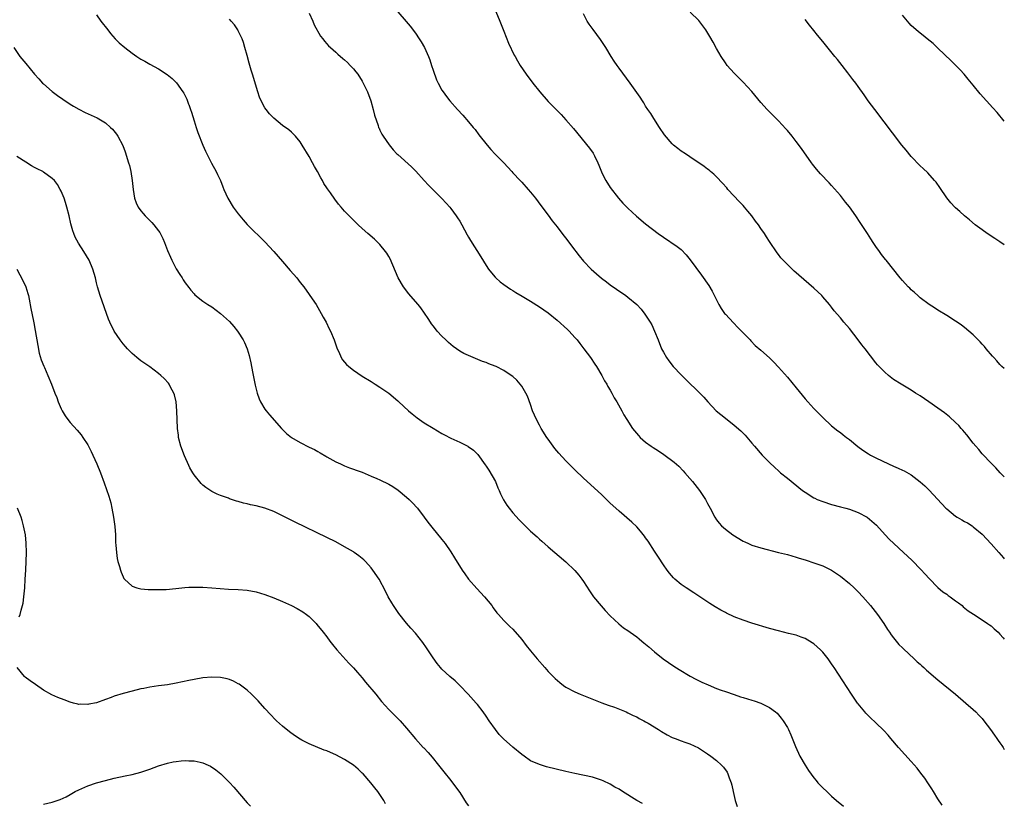
# Model space of a CAD drawing. Units: inches. Extents: x 2571000 to 2574000, y 1554000 to 1557000.
# Drawn here: x 2573778 to 2574000, y 1556200 to 1556377 of the extents above; entities that cross this region are included whole.
import ezdxf

# ---------------------------------------------------------------- set-up
doc = ezdxf.new("R2010")
doc.units = ezdxf.units.IN
doc.header["$MEASUREMENT"] = 0
doc.layers.add('LD25711554_10ft', color=113, linetype='Continuous')

msp = doc.modelspace()

# ---------------------------------------------------------------- linework, layer by layer
at = {"layer": 'LD25711554_10ft'}
for points, elevation in [([(2573843, 1556378.8), (2573843.86, 1556377), (2573844.17, 1556376.17), (2573845.59, 1556373.59), (2573846.06, 1556373), (2573846.45, 1556372.45), (2573847, 1556371.84), (2573847.39, 1556371.39), (2573847.8, 1556371), (2573849, 1556369.97), (2573849.5, 1556369.5), (2573850.58, 1556368.58), (2573851, 1556368.25), (2573851.65, 1556367.65), (2573852.3, 1556367), (2573853, 1556366.21), (2573853.55, 1556365.55), (2573853.96, 1556365), (2573855, 1556363.43), (2573855.16, 1556363.16), (2573856.16, 1556361), (2573856.91, 1556359), (2573857.47, 1556357), (2573857.74, 1556355.74), (2573858.58, 1556353.42), (2573858.7, 1556353), (2573858.78, 1556352.78), (2573859, 1556352.4), (2573859.45, 1556351.45), (2573859.73, 1556351), (2573861.06, 1556349.06), (2573861.94, 1556347.94), (2573862.84, 1556347), (2573863, 1556346.85), (2573866.09, 1556344.09), (2573867.11, 1556343.11), (2573868.97, 1556340.97), (2573869.92, 1556339.92), (2573872.97, 1556336.97), (2573873.91, 1556335.91), (2573874.76, 1556335), (2573875, 1556334.69), (2573876.23, 1556333), (2573876.53, 1556332.53), (2573877, 1556331.79), (2573877.45, 1556331), (2573878.7, 1556328.7), (2573879, 1556328.18), (2573879.42, 1556327.42), (2573881.76, 1556323.76), (2573883, 1556321.78), (2573883.52, 1556321), (2573884.16, 1556320.16), (2573885, 1556319.19), (2573885.18, 1556319), (2573886.14, 1556318.14), (2573887, 1556317.5), (2573888.48, 1556316.48), (2573889, 1556316.17), (2573889.71, 1556315.71), (2573891.09, 1556314.91), (2573893, 1556313.76), (2573895, 1556312.5), (2573897, 1556311.09), (2573899, 1556309.48), (2573901.35, 1556307.35), (2573901.71, 1556307), (2573903, 1556305.58), (2573903.5, 1556305), (2573904.17, 1556304.17), (2573905.07, 1556303), (2573906.58, 1556301), (2573907.55, 1556299.55), (2573907.93, 1556299), (2573909.12, 1556297), (2573909.74, 1556295.74), (2573910.2, 1556295), (2573910.47, 1556294.47), (2573911, 1556293.62), (2573911.35, 1556293), (2573911.9, 1556291.9), (2573912.5, 1556291), (2573913.61, 1556289), (2573914.09, 1556288.09), (2573914.75, 1556287), (2573916.05, 1556285), (2573917.39, 1556283.39), (2573917.76, 1556283), (2573919, 1556281.94), (2573920.22, 1556281), (2573920.69, 1556280.69), (2573921.92, 1556279.92), (2573923.12, 1556279.12), (2573925.41, 1556277.41), (2573926.46, 1556276.46), (2573927.46, 1556275.46), (2573927.88, 1556275), (2573929, 1556273.72), (2573929.59, 1556273), (2573931.14, 1556271), (2573932.49, 1556269), (2573932.67, 1556268.67), (2573933, 1556268.03), (2573933.57, 1556267), (2573934.59, 1556265), (2573935, 1556264.34), (2573935.6, 1556263.6), (2573936.15, 1556263), (2573937, 1556262.23), (2573938.67, 1556261), (2573941, 1556259.58), (2573941.38, 1556259.38), (2573942.21, 1556259), (2573943, 1556258.68), (2573945, 1556258.05), (2573949.03, 1556257), (2573951, 1556256.51), (2573953, 1556255.95), (2573953.7, 1556255.7), (2573955, 1556255.32), (2573955.23, 1556255.23), (2573957, 1556254.67), (2573959, 1556253.97), (2573961, 1556253.04), (2573963, 1556251.69), (2573965, 1556250.02), (2573966.09, 1556249), (2573967, 1556248.11), (2573968.05, 1556247), (2573969.79, 1556245), (2573970.32, 1556244.32), (2573971.37, 1556243), (2573972.76, 1556241), (2573973.63, 1556239.63), (2573974.09, 1556239), (2573974.44, 1556238.44), (2573975, 1556237.7), (2573975.55, 1556237), (2573976.21, 1556236.21), (2573977, 1556235.44), (2573977.21, 1556235.21), (2573979.63, 1556233), (2573980.32, 1556232.32), (2573981, 1556231.75), (2573981.38, 1556231.38), (2573981.86, 1556231), (2573982.46, 1556230.46), (2573985, 1556228.26), (2573988.99, 1556225), (2573991.32, 1556223), (2573993, 1556221.53), (2573993.57, 1556221), (2573994.27, 1556220.27), (2573995, 1556219.48), (2573995.38, 1556219), (2573996.9, 1556217), (2573997.75, 1556215.75), (2573998.32, 1556215), (2573998.58, 1556214.58), (2573999, 1556214.02), (2573999.41, 1556213.41), (2573999.72, 1556213), (2574000, 1556212.55)], 7080), ([(2573862.12, 1556380.12), (2573865.82, 1556375.82), (2573867, 1556374.24), (2573867.86, 1556373), (2573868.3, 1556372.3), (2573869.02, 1556371), (2573869.65, 1556369.65), (2573869.92, 1556369), (2573870.23, 1556368.23), (2573870.66, 1556367), (2573871, 1556365.94), (2573871.76, 1556363.76), (2573872.12, 1556363), (2573873, 1556361.39), (2573873.25, 1556361), (2573874, 1556360), (2573874.8, 1556359), (2573876.53, 1556357), (2573877.72, 1556355.72), (2573879, 1556354.27), (2573880.08, 1556353), (2573880.49, 1556352.49), (2573881.33, 1556351.33), (2573883.17, 1556349), (2573884.03, 1556348.03), (2573885, 1556346.97), (2573886.95, 1556344.95), (2573888.76, 1556343), (2573889, 1556342.76), (2573890.63, 1556341), (2573891, 1556340.63), (2573892.49, 1556339), (2573893, 1556338.39), (2573894.1, 1556337), (2573895.33, 1556335.33), (2573897, 1556333.16), (2573897.91, 1556331.91), (2573899, 1556330.53), (2573900.53, 1556328.53), (2573901, 1556327.97), (2573902.27, 1556326.27), (2573904, 1556324), (2573905, 1556322.78), (2573906.67, 1556321), (2573907.89, 1556319.89), (2573909, 1556318.98), (2573910.12, 1556318.12), (2573911, 1556317.47), (2573912.45, 1556316.45), (2573914.55, 1556315), (2573915, 1556314.67), (2573916.98, 1556312.98), (2573917.95, 1556311.95), (2573918.85, 1556310.85), (2573920.05, 1556309), (2573920.37, 1556308.37), (2573921, 1556307), (2573921.79, 1556305), (2573922.61, 1556303), (2573923, 1556302.26), (2573923.71, 1556301), (2573924.25, 1556300.25), (2573925.23, 1556299), (2573927, 1556297.1), (2573928.05, 1556296.05), (2573931.26, 1556293), (2573932.11, 1556292.11), (2573933.08, 1556291), (2573934.96, 1556289), (2573937, 1556287.34), (2573939, 1556285.77), (2573940.47, 1556284.47), (2573941.45, 1556283.46), (2573943, 1556281.68), (2573943.57, 1556281), (2573945.35, 1556279), (2573947, 1556277.29), (2573948.16, 1556276.16), (2573949, 1556275.42), (2573949.49, 1556275), (2573951, 1556273.78), (2573954.44, 1556271), (2573955, 1556270.6), (2573957, 1556269.36), (2573957.23, 1556269.23), (2573957.72, 1556269), (2573959, 1556268.48), (2573961, 1556267.82), (2573963, 1556267.3), (2573964.22, 1556267), (2573965, 1556266.79), (2573967, 1556266.05), (2573969, 1556264.97), (2573970.1, 1556264.1), (2573971.15, 1556263.15), (2573973.12, 1556261), (2573974.01, 1556260.01), (2573975.03, 1556259.03), (2573977.27, 1556257), (2573978.16, 1556256.16), (2573979.22, 1556255.22), (2573981.17, 1556253.17), (2573982.1, 1556252.1), (2573983, 1556251.1), (2573985, 1556249.12), (2573986.15, 1556248.15), (2573987, 1556247.56), (2573987.32, 1556247.32), (2573987.81, 1556247), (2573989, 1556246.11), (2573989.62, 1556245.62), (2573990.45, 1556245), (2573990.74, 1556244.74), (2573991.86, 1556243.86), (2573993.05, 1556243.05), (2573995, 1556241.83), (2573996.24, 1556241), (2573996.69, 1556240.69), (2573997, 1556240.44), (2573997.73, 1556239.73), (2573998.58, 1556239), (2573999, 1556238.59), (2573999.71, 1556237.71), (2574000, 1556237.42)], 7090), ([(2573885.18, 1556379.18), (2573886.08, 1556377), (2573887, 1556374.73), (2573888.04, 1556372.04), (2573889.33, 1556369.33), (2573889.53, 1556369), (2573890.03, 1556368.03), (2573890.69, 1556367), (2573892.02, 1556365), (2573893.5, 1556363), (2573895.13, 1556361), (2573897, 1556358.86), (2573899, 1556356.77), (2573899.9, 1556355.9), (2573901, 1556354.71), (2573902.74, 1556352.74), (2573906.33, 1556348.33), (2573907.14, 1556347.14), (2573907.22, 1556347), (2573907.42, 1556346.58), (2573908.22, 1556345), (2573908.46, 1556344.46), (2573909, 1556342.93), (2573909.64, 1556341.64), (2573909.99, 1556341), (2573911, 1556339.43), (2573912.89, 1556337), (2573913.88, 1556335.88), (2573914.72, 1556335), (2573915, 1556334.73), (2573916.92, 1556332.92), (2573919, 1556331.25), (2573921.85, 1556329), (2573923, 1556328.17), (2573926.11, 1556326.11), (2573927, 1556325.38), (2573928.18, 1556324.18), (2573929.08, 1556323.08), (2573931.62, 1556319.62), (2573933.28, 1556317.28), (2573934.04, 1556316.04), (2573935.56, 1556313), (2573936.08, 1556312.08), (2573936.84, 1556311), (2573937, 1556310.8), (2573938.83, 1556308.83), (2573939.82, 1556307.82), (2573940.66, 1556307), (2573941, 1556306.63), (2573942.57, 1556305), (2573942.77, 1556304.77), (2573943.76, 1556303.76), (2573945, 1556302.69), (2573946.96, 1556300.96), (2573947.96, 1556299.96), (2573949, 1556298.84), (2573951, 1556296.58), (2573953, 1556294.15), (2573955, 1556291.66), (2573955.6, 1556291), (2573957, 1556289.49), (2573957.52, 1556289), (2573959, 1556287.48), (2573961, 1556285.61), (2573962.44, 1556284.44), (2573963, 1556284.07), (2573963.58, 1556283.58), (2573964.37, 1556283), (2573965, 1556282.52), (2573966.94, 1556280.94), (2573968.07, 1556280.07), (2573969.3, 1556279.3), (2573969.81, 1556279), (2573971, 1556278.39), (2573973.86, 1556277), (2573975, 1556276.49), (2573976.05, 1556276.05), (2573977, 1556275.58), (2573977.41, 1556275.41), (2573979, 1556274.5), (2573980.99, 1556272.99), (2573982.05, 1556272.05), (2573983.05, 1556271.05), (2573986.8, 1556267), (2573987, 1556266.83), (2573989, 1556265.23), (2573989.36, 1556265), (2573990.39, 1556264.39), (2573991, 1556264.03), (2573991.67, 1556263.67), (2573992.74, 1556263), (2573993, 1556262.82), (2573995, 1556261.11), (2573997, 1556258.98), (2573998.76, 1556257), (2573999.8, 1556255.8), (2574000, 1556255.55)], 7100), ([(2574000, 1556298.54), (2573999.43, 1556299), (2573999, 1556299.43), (2573998.29, 1556300.29), (2573997.61, 1556301), (2573997.34, 1556301.34), (2573995.93, 1556303), (2573995.51, 1556303.51), (2573995, 1556304.06), (2573994.56, 1556304.56), (2573994.11, 1556305), (2573993, 1556306.14), (2573992, 1556307), (2573991, 1556307.83), (2573990.33, 1556308.33), (2573989.13, 1556309.13), (2573989, 1556309.23), (2573987, 1556310.52), (2573985, 1556311.73), (2573984.25, 1556312.25), (2573983, 1556312.97), (2573981, 1556314.5), (2573980.46, 1556315), (2573979.73, 1556315.73), (2573979, 1556316.31), (2573978.66, 1556316.66), (2573978.3, 1556317), (2573977, 1556318.4), (2573976.48, 1556319), (2573973.33, 1556323), (2573973.17, 1556323.17), (2573972.3, 1556324.3), (2573971.82, 1556325), (2573971, 1556326.08), (2573970.4, 1556327), (2573969.82, 1556327.82), (2573969.08, 1556329), (2573967.48, 1556331.48), (2573966.45, 1556333), (2573965.02, 1556335.02), (2573964.13, 1556336.13), (2573963, 1556337.63), (2573961, 1556339.9), (2573960.45, 1556340.45), (2573958.51, 1556342.51), (2573957.59, 1556343.59), (2573956.7, 1556344.7), (2573956.48, 1556345), (2573954.2, 1556348.2), (2573953, 1556349.82), (2573952.06, 1556351), (2573951, 1556352.29), (2573950.67, 1556352.67), (2573949, 1556354.5), (2573948.51, 1556355), (2573947.73, 1556355.73), (2573946.45, 1556357), (2573945, 1556358.6), (2573943, 1556361.06), (2573941, 1556363.23), (2573939, 1556365.21), (2573937.4, 1556367), (2573937, 1556367.53), (2573936.03, 1556369), (2573935, 1556370.79), (2573934.24, 1556372.24), (2573933.51, 1556373.51), (2573932.59, 1556375), (2573931.94, 1556375.94), (2573931, 1556377.11), (2573929.08, 1556379)], 7120), ([(2573795, 1556378.37), (2573795.99, 1556377), (2573797.5, 1556375), (2573798.16, 1556374.16), (2573799.18, 1556373), (2573800.09, 1556372.09), (2573801.34, 1556371), (2573803, 1556369.75), (2573804.08, 1556369), (2573805, 1556368.42), (2573805.92, 1556367.92), (2573807, 1556367.28), (2573809, 1556366.21), (2573810.94, 1556364.94), (2573812.05, 1556364.05), (2573813.03, 1556363.03), (2573814.51, 1556361), (2573814.7, 1556360.7), (2573815.38, 1556359.38), (2573815.78, 1556358.22), (2573815.81, 1556358.14), (2573816.24, 1556357), (2573816.42, 1556356.42), (2573817, 1556354.46), (2573817.46, 1556353), (2573817.85, 1556351.85), (2573818.99, 1556348.99), (2573819.6, 1556347.6), (2573819.89, 1556347), (2573820.94, 1556344.94), (2573822.02, 1556343), (2573822.34, 1556342.34), (2573822.98, 1556340.98), (2573823.54, 1556339.54), (2573823.74, 1556339), (2573824.63, 1556337), (2573825.87, 1556335), (2573827, 1556333.49), (2573828.11, 1556332.11), (2573829, 1556331.08), (2573830.03, 1556330.03), (2573832.07, 1556328.07), (2573833, 1556327.14), (2573835, 1556324.99), (2573837, 1556322.7), (2573838.7, 1556320.7), (2573840.19, 1556319), (2573841, 1556317.94), (2573841.78, 1556317), (2573843, 1556315.25), (2573843.19, 1556315), (2573844.55, 1556313), (2573845.75, 1556311), (2573846.17, 1556310.17), (2573846.81, 1556309), (2573847.53, 1556307.53), (2573847.8, 1556307), (2573848.65, 1556305), (2573849.36, 1556303), (2573849.69, 1556302.31), (2573850.26, 1556301), (2573850.53, 1556300.53), (2573851.45, 1556299.45), (2573851.93, 1556299), (2573853, 1556298.17), (2573855, 1556296.82), (2573857, 1556295.61), (2573857.94, 1556295), (2573859, 1556294.36), (2573861, 1556292.96), (2573863, 1556291.25), (2573863.25, 1556291), (2573865.44, 1556289), (2573866.29, 1556288.29), (2573867.41, 1556287.41), (2573867.96, 1556287), (2573869, 1556286.3), (2573871, 1556285.04), (2573873, 1556283.89), (2573873.59, 1556283.59), (2573875, 1556282.84), (2573877, 1556281.91), (2573878.81, 1556281), (2573878.93, 1556280.93), (2573880.11, 1556280.11), (2573881.11, 1556279.11), (2573882.79, 1556276.79), (2573883, 1556276.5), (2573883.59, 1556275.59), (2573885.06, 1556273), (2573885.62, 1556271.62), (2573885.9, 1556271), (2573886.21, 1556270.21), (2573886.88, 1556268.88), (2573887.67, 1556267.67), (2573888.17, 1556267), (2573889, 1556265.99), (2573890.4, 1556264.4), (2573891, 1556263.74), (2573893, 1556261.79), (2573894.5, 1556260.5), (2573895, 1556260.04), (2573895.57, 1556259.57), (2573897, 1556258.29), (2573901, 1556254.86), (2573903, 1556252.95), (2573903.89, 1556251.89), (2573904.59, 1556251), (2573905, 1556250.44), (2573906.33, 1556248.33), (2573907.25, 1556247), (2573908.94, 1556244.94), (2573909.89, 1556243.89), (2573911, 1556242.69), (2573912.91, 1556240.91), (2573914.01, 1556240.01), (2573915, 1556239.37), (2573915.51, 1556239), (2573917, 1556237.92), (2573917.5, 1556237.5), (2573918.16, 1556237), (2573918.61, 1556236.61), (2573919, 1556236.32), (2573919.69, 1556235.69), (2573921, 1556234.57), (2573922.96, 1556232.96), (2573924.13, 1556232.13), (2573925.34, 1556231.34), (2573926.57, 1556230.57), (2573929.09, 1556229.09), (2573930.37, 1556228.37), (2573931.71, 1556227.71), (2573933.1, 1556227.1), (2573935, 1556226.3), (2573936.06, 1556225.94), (2573937, 1556225.59), (2573939, 1556224.92), (2573940.41, 1556224.41), (2573941, 1556224.25), (2573943, 1556223.66), (2573943.52, 1556223.52), (2573945, 1556223), (2573947, 1556221.98), (2573948.33, 1556221), (2573948.69, 1556220.69), (2573949.62, 1556219.62), (2573950.08, 1556219), (2573951, 1556217.5), (2573951.27, 1556217), (2573951.82, 1556215.82), (2573952.84, 1556213.16), (2573953.83, 1556211), (2573955, 1556209.01), (2573955.79, 1556207.79), (2573957, 1556206.08), (2573957.48, 1556205.48), (2573957.89, 1556205), (2573959, 1556203.87), (2573959.89, 1556203), (2573961, 1556202.01), (2573962.11, 1556201), (2573963.69, 1556199.69)], 7060), ([(2573985.94, 1556199.94), (2573985, 1556201.37), (2573984.01, 1556203), (2573983.61, 1556203.61), (2573982.73, 1556205), (2573982.02, 1556206.02), (2573981.18, 1556207.18), (2573980.29, 1556208.29), (2573979, 1556209.77), (2573976.08, 1556213), (2573974.36, 1556215), (2573973.75, 1556215.75), (2573972.8, 1556216.8), (2573971, 1556218.56), (2573969.72, 1556219.72), (2573968.72, 1556220.72), (2573968.47, 1556221), (2573967, 1556222.82), (2573966.87, 1556223), (2573966.12, 1556224.12), (2573965.5, 1556225), (2573961.6, 1556231), (2573961.34, 1556231.34), (2573961, 1556231.86), (2573960.19, 1556233), (2573959, 1556234.48), (2573958.5, 1556235), (2573957.73, 1556235.73), (2573957, 1556236.36), (2573956.63, 1556236.63), (2573955, 1556237.59), (2573954.1, 1556237.9), (2573953, 1556238.31), (2573951.27, 1556238.73), (2573949, 1556239.3), (2573947, 1556239.86), (2573943, 1556241.05), (2573941, 1556241.7), (2573939, 1556242.48), (2573937.28, 1556243.28), (2573937, 1556243.42), (2573935.98, 1556243.98), (2573934.71, 1556244.71), (2573933.49, 1556245.49), (2573931, 1556247.16), (2573929.87, 1556247.87), (2573928.15, 1556249), (2573927, 1556249.78), (2573925.59, 1556251), (2573925.29, 1556251.29), (2573924.36, 1556252.36), (2573923.87, 1556253), (2573923, 1556254.25), (2573921.91, 1556255.91), (2573921, 1556257.33), (2573919.54, 1556259.54), (2573919, 1556260.32), (2573918.72, 1556260.72), (2573917.84, 1556261.84), (2573917, 1556262.76), (2573915.87, 1556263.87), (2573913, 1556266.32), (2573912.26, 1556267), (2573911, 1556268.17), (2573909, 1556270.09), (2573905, 1556273.8), (2573903, 1556275.69), (2573902.32, 1556276.32), (2573901, 1556277.67), (2573899.41, 1556279.41), (2573898.5, 1556280.5), (2573897, 1556282.57), (2573896.71, 1556283), (2573895.43, 1556285), (2573895, 1556285.76), (2573894.32, 1556287), (2573893.47, 1556289), (2573893, 1556290.38), (2573892.29, 1556292.29), (2573891.93, 1556293), (2573891, 1556294.59), (2573890.69, 1556295), (2573889.89, 1556295.89), (2573889, 1556296.73), (2573888.65, 1556297), (2573887, 1556298.08), (2573885.21, 1556299), (2573885, 1556299.1), (2573883.61, 1556299.61), (2573883, 1556299.88), (2573882.16, 1556300.16), (2573879, 1556301.45), (2573877.94, 1556301.94), (2573877, 1556302.49), (2573875.54, 1556303.54), (2573875, 1556303.96), (2573874.45, 1556304.45), (2573873.89, 1556305), (2573873, 1556305.82), (2573871.93, 1556307), (2573871.51, 1556307.51), (2573871, 1556308.16), (2573870.65, 1556308.65), (2573870.4, 1556309), (2573869.87, 1556309.87), (2573869.07, 1556311.07), (2573868.23, 1556312.23), (2573867.6, 1556313), (2573865.46, 1556315.46), (2573864.58, 1556316.58), (2573864.31, 1556317), (2573863.13, 1556319), (2573862.47, 1556320.47), (2573861.29, 1556323.29), (2573861, 1556323.84), (2573860.57, 1556324.57), (2573860.28, 1556325), (2573859, 1556326.53), (2573858.54, 1556327), (2573857.73, 1556327.73), (2573856.25, 1556329), (2573855, 1556330.16), (2573854.06, 1556331), (2573853, 1556332.07), (2573852.03, 1556333), (2573851, 1556334.09), (2573850.21, 1556335), (2573849.63, 1556335.63), (2573848.78, 1556336.78), (2573847.81, 1556338.19), (2573847.14, 1556339.14), (2573847, 1556339.37), (2573846.35, 1556340.35), (2573845.99, 1556341), (2573845.62, 1556341.62), (2573844.9, 1556343), (2573844.19, 1556344.19), (2573843.77, 1556345), (2573843, 1556346.4), (2573841.45, 1556349), (2573841, 1556349.73), (2573839.93, 1556351), (2573839.48, 1556351.48), (2573839, 1556351.93), (2573838.42, 1556352.42), (2573837, 1556353.45), (2573835, 1556355.06), (2573834.07, 1556356.07), (2573833.3, 1556357), (2573833, 1556357.41), (2573832.14, 1556359), (2573831.79, 1556359.79), (2573831.39, 1556361), (2573830.21, 1556365), (2573829.92, 1556365.92), (2573829.47, 1556367.47), (2573829, 1556369.26), (2573828.51, 1556371), (2573828.15, 1556372.15), (2573827.84, 1556373), (2573827, 1556374.83), (2573826.91, 1556375), (2573826.16, 1556376.16), (2573825.42, 1556377), (2573825, 1556377.45)], 7070), ([(2574000, 1556274.09), (2573999.06, 1556275), (2573998.09, 1556276.09), (2573997.09, 1556277.09), (2573995, 1556279.3), (2573994.24, 1556280.24), (2573993.58, 1556281), (2573993, 1556281.7), (2573991.56, 1556283.56), (2573991, 1556284.2), (2573990.64, 1556284.64), (2573990.29, 1556285), (2573989.7, 1556285.7), (2573989, 1556286.38), (2573987.63, 1556287.63), (2573986.51, 1556288.51), (2573985, 1556289.59), (2573982.92, 1556291), (2573981, 1556292.36), (2573979.96, 1556293), (2573979, 1556293.65), (2573976.68, 1556295), (2573975, 1556296.07), (2573973.84, 1556297), (2573973, 1556297.7), (2573971.39, 1556299.39), (2573971, 1556299.82), (2573968.55, 1556303), (2573967.86, 1556303.86), (2573967.02, 1556305), (2573965, 1556307.58), (2573963.79, 1556309), (2573963, 1556309.97), (2573961.59, 1556311.59), (2573961, 1556312.39), (2573960.51, 1556313), (2573959, 1556314.76), (2573958.78, 1556315), (2573957, 1556316.69), (2573953.6, 1556319.6), (2573953, 1556320.17), (2573952.56, 1556320.56), (2573951, 1556322.02), (2573949.54, 1556323.54), (2573949, 1556324.27), (2573948.68, 1556324.67), (2573947, 1556327.23), (2573946.26, 1556328.26), (2573945.83, 1556329), (2573945, 1556330.16), (2573944.45, 1556331), (2573943.8, 1556331.8), (2573943.01, 1556333), (2573942.07, 1556334.07), (2573941.33, 1556335), (2573941, 1556335.36), (2573940.17, 1556336.17), (2573937.59, 1556339), (2573937.33, 1556339.33), (2573936.39, 1556340.39), (2573935, 1556341.82), (2573934.4, 1556342.4), (2573933.67, 1556343), (2573933.31, 1556343.31), (2573933, 1556343.53), (2573932.19, 1556344.19), (2573929, 1556346.37), (2573927.98, 1556347), (2573927, 1556347.65), (2573926.23, 1556348.23), (2573925.28, 1556349), (2573925, 1556349.26), (2573923.29, 1556351.29), (2573922.13, 1556353), (2573920.84, 1556355), (2573920.14, 1556356.14), (2573919.5, 1556357), (2573919, 1556357.76), (2573918.56, 1556358.56), (2573918.25, 1556359), (2573917.79, 1556359.79), (2573915.51, 1556363), (2573913, 1556366.38), (2573912.56, 1556367), (2573911.92, 1556367.92), (2573911.22, 1556369), (2573909.99, 1556371), (2573908.82, 1556372.82), (2573907.12, 1556375.12), (2573906.27, 1556376.27), (2573905.82, 1556377), (2573905, 1556378.62)], 7110), ([(2574000, 1556326.5), (2573999, 1556327.17), (2573997.87, 1556327.87), (2573996.13, 1556329), (2573995, 1556329.82), (2573993.44, 1556331), (2573992.13, 1556332.13), (2573991.03, 1556333), (2573989.97, 1556333.97), (2573989, 1556334.82), (2573988.82, 1556335), (2573987.96, 1556335.96), (2573987, 1556337.1), (2573985.41, 1556339.41), (2573984.59, 1556340.59), (2573984.26, 1556341), (2573982.73, 1556342.73), (2573981.71, 1556343.71), (2573981, 1556344.34), (2573979, 1556346.41), (2573977.87, 1556347.87), (2573976.89, 1556349), (2573970.73, 1556357), (2573969.27, 1556359), (2573968.34, 1556360.34), (2573967, 1556362.25), (2573966.46, 1556363), (2573965.81, 1556363.81), (2573964.69, 1556365.31), (2573963.38, 1556367), (2573962.3, 1556368.3), (2573961.75, 1556369), (2573959.61, 1556371.61), (2573959, 1556372.39), (2573957.82, 1556373.82), (2573957, 1556374.89), (2573956.03, 1556376.04), (2573955, 1556377.36)], 7130), ([(2574000, 1556354.4), (2573998.38, 1556356.38), (2573997.44, 1556357.44), (2573995.96, 1556359), (2573994.56, 1556360.56), (2573993, 1556362.5), (2573992.61, 1556363), (2573991.87, 1556363.87), (2573990.97, 1556365), (2573990, 1556366), (2573989, 1556367.06), (2573987.99, 1556367.99), (2573985, 1556370.91), (2573983.91, 1556371.91), (2573982.56, 1556373), (2573981.71, 1556373.71), (2573981, 1556374.25), (2573980.11, 1556375), (2573979, 1556376), (2573978.51, 1556376.51), (2573978.1, 1556377), (2573977, 1556378.35)], 7140), ([(2573776.32, 1556371), (2573777.69, 1556369), (2573779, 1556367.38), (2573781.01, 1556365), (2573781.94, 1556363.94), (2573782.81, 1556363), (2573783, 1556362.81), (2573785, 1556361.06), (2573786.18, 1556360.18), (2573787.35, 1556359.35), (2573789, 1556358.25), (2573789.76, 1556357.76), (2573791, 1556357.07), (2573792.38, 1556356.38), (2573795.15, 1556355.15), (2573797, 1556354.03), (2573798.16, 1556353), (2573798.58, 1556352.58), (2573799.48, 1556351.48), (2573799.8, 1556351), (2573800.92, 1556348.92), (2573801.48, 1556347.48), (2573802.24, 1556345), (2573802.4, 1556344.4), (2573802.72, 1556343), (2573803.02, 1556341), (2573803.22, 1556339), (2573803.58, 1556337), (2573803.97, 1556335.97), (2573804.41, 1556335), (2573805, 1556334.17), (2573805.52, 1556333.52), (2573805.98, 1556333), (2573807, 1556331.98), (2573807.5, 1556331.5), (2573807.95, 1556331), (2573809, 1556329.61), (2573809.25, 1556329.25), (2573809.92, 1556327.92), (2573810.3, 1556327), (2573811, 1556325.18), (2573811.66, 1556323.66), (2573811.97, 1556323), (2573813, 1556321.02), (2573813.77, 1556319.77), (2573814.3, 1556319), (2573814.56, 1556318.56), (2573815, 1556317.89), (2573815.81, 1556316.85), (2573816.26, 1556316.26), (2573817, 1556315.4), (2573817.2, 1556315.2), (2573819, 1556313.75), (2573820.12, 1556313), (2573821, 1556312.46), (2573823, 1556311), (2573825, 1556309.16), (2573826.02, 1556308.02), (2573826.82, 1556307), (2573827, 1556306.74), (2573828.09, 1556305), (2573828.41, 1556304.41), (2573829.02, 1556303), (2573829.48, 1556301.48), (2573829.85, 1556299.85), (2573830.22, 1556297.78), (2573830.79, 1556294.79), (2573831.25, 1556293), (2573831.69, 1556291.69), (2573832.05, 1556291), (2573833, 1556289.4), (2573833.29, 1556289), (2573834.05, 1556288.05), (2573836.74, 1556285), (2573837.9, 1556283.9), (2573839.02, 1556283), (2573841, 1556281.82), (2573843, 1556280.82), (2573844.24, 1556280.24), (2573845, 1556279.79), (2573845.51, 1556279.51), (2573846.77, 1556278.77), (2573847, 1556278.62), (2573849, 1556277.5), (2573850.06, 1556277), (2573851, 1556276.6), (2573852.14, 1556276.14), (2573853, 1556275.83), (2573853.6, 1556275.6), (2573855, 1556275.1), (2573857, 1556274.27), (2573858.28, 1556273.72), (2573859, 1556273.39), (2573861, 1556272.41), (2573861.88, 1556271.88), (2573863.09, 1556271.09), (2573865, 1556269.52), (2573865.6, 1556269), (2573866.29, 1556268.29), (2573867.45, 1556267), (2573868.95, 1556265), (2573869.81, 1556263.81), (2573870.7, 1556262.7), (2573873, 1556259.96), (2573873.7, 1556259), (2573875, 1556257.12), (2573875.81, 1556255.81), (2573877.58, 1556253), (2573878.15, 1556252.15), (2573879, 1556250.96), (2573880.85, 1556248.85), (2573882.61, 1556247), (2573884.25, 1556245), (2573884.54, 1556244.54), (2573885.4, 1556243.4), (2573885.79, 1556243), (2573887, 1556241.65), (2573887.62, 1556241), (2573888.31, 1556240.31), (2573889, 1556239.65), (2573891, 1556237.36), (2573892.03, 1556236.03), (2573893, 1556234.82), (2573894.53, 1556233), (2573896.24, 1556231), (2573897, 1556230.16), (2573898.08, 1556229), (2573898.54, 1556228.54), (2573899.62, 1556227.62), (2573900.44, 1556227), (2573901, 1556226.62), (2573903, 1556225.54), (2573904.2, 1556225), (2573905, 1556224.67), (2573909.08, 1556223.08), (2573910.53, 1556222.53), (2573911.96, 1556222.04), (2573914.58, 1556221), (2573915, 1556220.83), (2573916.18, 1556220.18), (2573917, 1556219.87), (2573917.53, 1556219.53), (2573918.61, 1556219), (2573919, 1556218.78), (2573919.54, 1556218.46), (2573921.87, 1556217), (2573922.55, 1556216.55), (2573923.83, 1556215.83), (2573925, 1556215.25), (2573925.69, 1556215), (2573927, 1556214.47), (2573927.86, 1556214.14), (2573929, 1556213.77), (2573930.92, 1556212.92), (2573933, 1556211.53), (2573933.74, 1556211), (2573935, 1556210.03), (2573936.14, 1556209), (2573936.56, 1556208.56), (2573937.38, 1556207.38), (2573937.58, 1556207), (2573937.85, 1556206.15), (2573938.31, 1556205), (2573938.47, 1556204.47), (2573938.76, 1556203), (2573939.23, 1556201), (2573939.63, 1556199.63)], 7050), ([(2573918.31, 1556200.31), (2573917, 1556201.02), (2573913.75, 1556203), (2573913, 1556203.52), (2573912.04, 1556204.04), (2573911, 1556204.7), (2573909.41, 1556205.41), (2573909, 1556205.62), (2573907, 1556206.23), (2573903, 1556207.07), (2573901, 1556207.54), (2573896.62, 1556208.62), (2573895, 1556209.11), (2573893, 1556209.99), (2573891.59, 1556211), (2573891, 1556211.41), (2573889, 1556213.06), (2573886.9, 1556214.9), (2573885.92, 1556215.92), (2573885.06, 1556217), (2573883.66, 1556219), (2573883, 1556220.06), (2573882.31, 1556221), (2573881, 1556222.69), (2573880.73, 1556223), (2573878.94, 1556225), (2573877, 1556227), (2573875.99, 1556227.99), (2573874.76, 1556229), (2573873, 1556230.67), (2573872.7, 1556231), (2573871.94, 1556231.94), (2573871, 1556233.21), (2573869.81, 1556235), (2573869.47, 1556235.47), (2573868.66, 1556236.66), (2573867, 1556238.76), (2573865.93, 1556239.93), (2573865, 1556241.04), (2573863.23, 1556243.23), (2573862.02, 1556245), (2573861.65, 1556245.65), (2573860.87, 1556247), (2573860.27, 1556248.27), (2573858.79, 1556251), (2573857.42, 1556253), (2573857, 1556253.51), (2573855.71, 1556255), (2573855.34, 1556255.34), (2573855, 1556255.64), (2573854.24, 1556256.24), (2573853.18, 1556257), (2573853, 1556257.12), (2573851, 1556258.26), (2573849, 1556259.37), (2573847, 1556260.41), (2573839.86, 1556263.86), (2573837, 1556265.3), (2573835, 1556266.27), (2573833, 1556267.03), (2573831, 1556267.54), (2573829.79, 1556267.79), (2573829, 1556267.99), (2573828.16, 1556268.16), (2573827, 1556268.52), (2573826.61, 1556268.61), (2573825, 1556269.15), (2573824.75, 1556269.25), (2573823, 1556269.87), (2573822.19, 1556270.19), (2573821, 1556270.77), (2573819.64, 1556271.64), (2573819, 1556272.17), (2573818.58, 1556272.58), (2573817, 1556274.56), (2573816.72, 1556275), (2573816.08, 1556276.08), (2573815.81, 1556276.67), (2573814.82, 1556278.82), (2573814.01, 1556281), (2573813.5, 1556283), (2573813.46, 1556283.46), (2573813.27, 1556285), (2573813.12, 1556289), (2573812.94, 1556291), (2573812.57, 1556292.57), (2573812.41, 1556293), (2573811.7, 1556294.3), (2573811.36, 1556295), (2573811.22, 1556295.22), (2573810.29, 1556296.29), (2573809.52, 1556297), (2573809, 1556297.42), (2573807, 1556298.89), (2573805, 1556300.3), (2573804.12, 1556301), (2573803, 1556301.97), (2573801.95, 1556303), (2573801.5, 1556303.5), (2573801, 1556304.08), (2573800.29, 1556305), (2573798.98, 1556307), (2573798.02, 1556309), (2573797.72, 1556309.72), (2573797.21, 1556311), (2573796.25, 1556313.75), (2573795.83, 1556315), (2573795.23, 1556317), (2573795, 1556317.89), (2573794.75, 1556319), (2573794.18, 1556321), (2573793.3, 1556323), (2573792.1, 1556325), (2573790.88, 1556326.88), (2573790.18, 1556328.18), (2573789.84, 1556329), (2573789.61, 1556329.61), (2573789.19, 1556331.19), (2573788.81, 1556333), (2573788.3, 1556335), (2573788.01, 1556336.01), (2573787.64, 1556337), (2573787, 1556338.58), (2573786.79, 1556339), (2573786.13, 1556340.13), (2573785.46, 1556341), (2573785, 1556341.46), (2573783, 1556342.89), (2573782.82, 1556343), (2573781.61, 1556343.61), (2573781, 1556343.96), (2573780.31, 1556344.31), (2573779, 1556345.1), (2573777, 1556346.45)], 7040), ([(2573776.95, 1556321), (2573777.67, 1556319.67), (2573778.07, 1556319), (2573779.03, 1556317), (2573779.46, 1556315.46), (2573779.61, 1556315), (2573779.77, 1556314.23), (2573780.12, 1556312.12), (2573780.73, 1556309.27), (2573780.84, 1556308.84), (2573781.16, 1556307.16), (2573781.71, 1556303.71), (2573782.04, 1556302.04), (2573782.51, 1556300.51), (2573783.09, 1556299.09), (2573783.25, 1556298.75), (2573783.99, 1556297), (2573784.79, 1556295), (2573785.55, 1556293), (2573785.98, 1556291.98), (2573786.33, 1556291), (2573787, 1556289.43), (2573787.21, 1556289), (2573787.87, 1556287.87), (2573788.5, 1556287), (2573789, 1556286.38), (2573790.62, 1556284.62), (2573791.53, 1556283.53), (2573791.9, 1556283), (2573793, 1556281.31), (2573793.17, 1556281), (2573793.79, 1556279.79), (2573794.15, 1556279), (2573795.02, 1556277), (2573795.85, 1556275), (2573796.72, 1556272.72), (2573797.25, 1556271.25), (2573797.75, 1556269.75), (2573798.19, 1556268.19), (2573798.46, 1556267), (2573798.84, 1556265), (2573799.11, 1556262.89), (2573799.24, 1556261), (2573799.29, 1556259.29), (2573799.37, 1556258.63), (2573799.46, 1556257), (2573799.65, 1556255.65), (2573799.81, 1556255), (2573800.17, 1556253.83), (2573800.39, 1556253), (2573800.55, 1556252.55), (2573801, 1556251.49), (2573801.16, 1556251.16), (2573801.28, 1556251), (2573803, 1556249.39), (2573804.09, 1556249), (2573805, 1556248.79), (2573806.68, 1556248.68), (2573808.63, 1556248.63), (2573810.68, 1556248.68), (2573812.9, 1556248.9), (2573814.89, 1556249.11), (2573815.81, 1556249.15), (2573817, 1556249.19), (2573819, 1556249.15), (2573821, 1556249.04), (2573822.88, 1556248.88), (2573824.75, 1556248.75), (2573827, 1556248.64), (2573829, 1556248.46), (2573831, 1556248.08), (2573833, 1556247.48), (2573835, 1556246.76), (2573837, 1556245.95), (2573839, 1556245.04), (2573840.32, 1556244.32), (2573841.58, 1556243.58), (2573842.4, 1556243), (2573843, 1556242.52), (2573844.56, 1556241), (2573844.77, 1556240.77), (2573846.17, 1556239), (2573847, 1556237.92), (2573847.66, 1556237), (2573848.24, 1556236.24), (2573849.23, 1556235), (2573851.98, 1556231.98), (2573853, 1556230.99), (2573853.91, 1556229.91), (2573855, 1556228.67), (2573855.74, 1556227.74), (2573858.05, 1556225), (2573859.37, 1556223.37), (2573861, 1556221.54), (2573861.53, 1556221), (2573862.29, 1556220.29), (2573863.54, 1556219), (2573865, 1556217.35), (2573867, 1556214.93), (2573868.78, 1556213), (2573868.89, 1556212.89), (2573869.86, 1556211.86), (2573870.8, 1556210.8), (2573872.25, 1556209), (2573873.44, 1556207.44), (2573875, 1556205.53), (2573876.09, 1556204.09), (2573877, 1556202.8), (2573878.5, 1556200.5), (2573879, 1556199.8)], 7030), ([(2573777.53, 1556242.47), (2573777.7, 1556243), (2573777.94, 1556243.94), (2573778.29, 1556245), (2573778.42, 1556245.58), (2573778.59, 1556247), (2573778.76, 1556249), (2573778.9, 1556251), (2573778.99, 1556252.99), (2573779.13, 1556257), (2573779.12, 1556259.12), (2573778.91, 1556261), (2573778.52, 1556263), (2573778.22, 1556264.22), (2573777.97, 1556265), (2573777.1, 1556267)], 7020), ([(2573860.27, 1556200.27), (2573859.86, 1556201), (2573858.51, 1556203), (2573857.84, 1556203.84), (2573856.96, 1556205), (2573855.19, 1556207), (2573855, 1556207.19), (2573854.06, 1556208.06), (2573852.99, 1556208.99), (2573851, 1556210.28), (2573849, 1556211.33), (2573847.82, 1556211.82), (2573847, 1556212.19), (2573846.4, 1556212.4), (2573843, 1556213.77), (2573841.36, 1556214.64), (2573841, 1556214.81), (2573839.67, 1556215.67), (2573838.53, 1556216.53), (2573837, 1556217.77), (2573835.65, 1556219), (2573835.32, 1556219.31), (2573834.32, 1556220.32), (2573833, 1556221.76), (2573831.47, 1556223.47), (2573830.5, 1556224.5), (2573829.99, 1556225), (2573829, 1556225.92), (2573827.23, 1556227.23), (2573827, 1556227.37), (2573825.92, 1556227.92), (2573825, 1556228.29), (2573824.45, 1556228.45), (2573823, 1556228.76), (2573821, 1556228.84), (2573819, 1556228.66), (2573817, 1556228.31), (2573815.81, 1556228.06), (2573813, 1556227.46), (2573811, 1556227.12), (2573809, 1556226.88), (2573807, 1556226.59), (2573805.69, 1556226.31), (2573805, 1556226.18), (2573803, 1556225.68), (2573801, 1556225.15), (2573799, 1556224.56), (2573798.28, 1556224.28), (2573797, 1556223.83), (2573795, 1556223.08), (2573793.26, 1556222.74), (2573793, 1556222.66), (2573791.27, 1556222.73), (2573791, 1556222.71), (2573790.76, 1556222.76), (2573789.78, 1556223), (2573789, 1556223.22), (2573787.7, 1556223.7), (2573786.26, 1556224.26), (2573784.88, 1556224.88), (2573783, 1556225.93), (2573781.17, 1556227.17), (2573780, 1556228), (2573778.87, 1556228.87), (2573778.74, 1556229), (2573777.07, 1556231)], 7020), ([(2573783, 1556200.14), (2573785, 1556200.64), (2573786.74, 1556201.26), (2573788.14, 1556201.86), (2573789, 1556202.36), (2573789.42, 1556202.58), (2573790.12, 1556203), (2573791, 1556203.44), (2573793, 1556204.28), (2573795, 1556204.97), (2573797, 1556205.55), (2573799, 1556206.07), (2573801.45, 1556206.55), (2573803, 1556206.84), (2573805, 1556207.38), (2573807, 1556208.08), (2573809, 1556208.81), (2573811, 1556209.42), (2573812.3, 1556209.7), (2573813, 1556209.83), (2573814.07, 1556209.93), (2573815, 1556210.01), (2573815.81, 1556209.97), (2573816.04, 1556209.96), (2573817, 1556209.94), (2573818.38, 1556209.62), (2573819, 1556209.52), (2573820.22, 1556209), (2573820.75, 1556208.75), (2573821.94, 1556207.94), (2573823.08, 1556207), (2573825, 1556205.06), (2573825.98, 1556203.98), (2573829, 1556200.47), (2573829.73, 1556199.73)], 7010)]:
    msp.add_lwpolyline(points, dxfattribs=dict(at, elevation=elevation))

doc.saveas('drawing.dxf')
